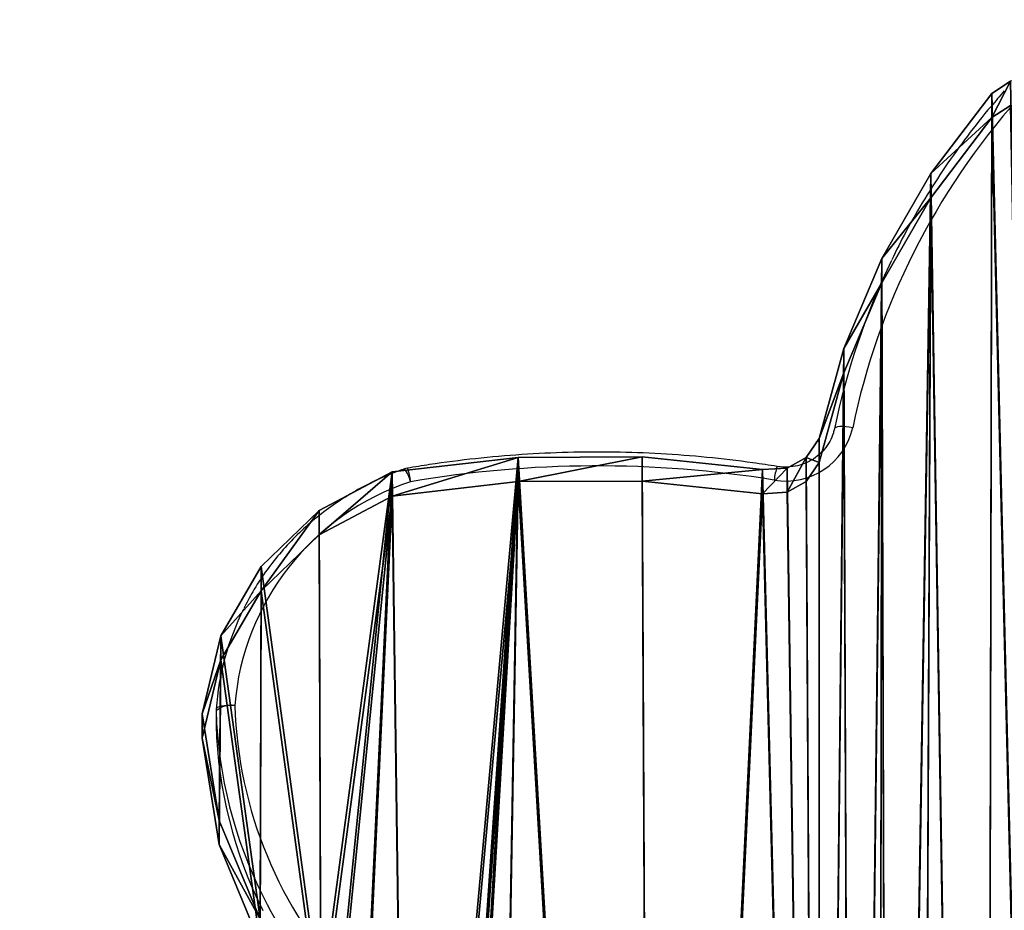
# Model space of a CAD drawing. Units: centimetres. Extents: x -595 to 552, y -500 to 676.
# Drawn here: x -68 to -53, y -239 to -224 of the extents above; entities that cross this region are included whole.
import ezdxf

# ---------------------------------------------------------------- set-up
doc = ezdxf.new("R2010")
doc.units = ezdxf.units.CM
doc.header["$LTSCALE"] = 2.54
doc.layers.get('0').update_dxf_attribs({"true_color": 0xff5454})
doc.layers.add('VP-EQ', color=7, linetype='Continuous', true_color=0x8a3492)

# ---------------------------------------------------------------- blocks, each defined once
blk = doc.blocks.new('Grupuj_30')
at = {"color": 0}
mesh = blk.add_polyface(dxfattribs=at)
corners = [(22.011, 44.725, 1.5), (22.825, 57.834, 1.5), (20.887, 59.124, 1.5), (22.067, 44.927, 1.5), (22.215, 45.074, 1.5), (22.416, 45.131, 1.5), (32.306, 45.131, 1.5), (24.575, 56.391, 1.5), (25.057, 56.169, 1.5), (25.518, 56.257, 1.5), (25.886, 56.643, 1.5), (26.713, 58.085, 1.5), (27.759, 59.453, 1.5), (29.001, 60.695, 1.5), (29.637, 61, 1.5), (30.357, 61.117, 1.5), (31.519, 60.737, 1.5), (32.55, 60.176, 1.5), (32.507, 45.074, 1.5), (32.654, 44.927, 1.5), (33.436, 59.462, 1.5), (32.711, 44.725, 1.5), (0.107, 39.308, 1.5), (0.43, 42.538, 1.5), (0, 40.95, 1.5), (0.739, 37.789, 1.5), (1.345, 43.896, 1.5), (1.829, 36.556, 1.5), (2.859, 45.162, 1.5), (3.228, 35.758, 1.5), (3.173, 45.53, 1.5), (3.212, 45.937, 1.5), (1.598, 17.119, 1.5), (1.881, 25.898, 1.5), (1.394, 21.534, 1.5), (1.771, 16.684, 1.5), (2.145, 16.362, 1.5), (3.044, 30.133, 1.5), (2.597, 16.257, 1.5), (5.487, 16.488, 1.5), (4.83, 34.079, 1.5), (4.936, 34.572, 1.5), (11.915, 10.371, 1.5), (12.088, 17.217, 1.5), (11.768, 13.847, 1.5), (12.536, 6.948, 1.5), (52.265, 17.889, 1.5), (51.673, 34.005, 1.5), (50.535, 18.719, 1.5), (51.776, 33.591, 1.5), (53.448, 30.037, 1.5), (54.146, 17.348, 1.5), (54.623, 26.232, 1.5), (54.691, 17.414, 1.5), (55.252, 22.3, 1.5), (55.141, 17.772, 1.5), (55.326, 18.282, 1.5), (54.28, 36.11, 1.5), (54.136, 40.77, 1.5), (53.208, 35.2, 1.5), (54.21, 40.404, 1.5), (54.48, 40.027, 1.5), (55.089, 37.319, 1.5), (54.908, 39.217, 1.5), (55.119, 38.305, 1.5), (1.334, 49.421, 1.5), (1.362, 52.493, 1.5), (1.058, 51.193, 1.5), (1.989, 47.78, 1.5), (2.005, 53.643, 1.5), (2.965, 46.368, 1.5), (2.939, 54.572, 1.5), (4.109, 55.215, 1.5), (4.371, 35.28, 1.5), (6.131, 55.456, 1.5), (4.777, 34.985, 1.5), (8.299, 17.055, 1.5), (8.122, 55.465, 1.5), (10.056, 55.254, 1.5), (10.965, 17.933, 1.5), (10.454, 55.28, 1.5), (10.758, 55.457, 1.5), (10.964, 55.771, 1.5), (11.364, 57.264, 1.5), (11.51, 17.965, 1.5), (11.973, 58.762, 1.5), (11.912, 17.701, 1.5), (12.761, 60.174, 1.5), (13.619, 3.641, 1.5), (13.739, 61.507, 1.5), (15.157, 0.484, 1.5), (14.037, 61.709, 1.5), (14.395, 61.726, 1.5), (16.667, 61.075, 1.5), (15.495, 0.146, 1.5), (15.979, 0, 1.5), (16.449, 0.096, 1.5), (19.796, 2.086, 1.5), (18.827, 60.208, 1.5), (22.799, 4.515, 1.5), (22.011, 36.631, 1.5), (22.064, 36.431, 1.5), (22.211, 36.284, 1.5), (22.411, 36.231, 1.5), (32.311, 36.231, 1.5), (25.424, 7.349, 1.5), (27.617, 10.529, 1.5), (29.303, 13.932, 1.5), (29.693, 14.384, 1.5), (30.2, 14.436, 1.5), (30.648, 14.091, 1.5), (32.357, 10.736, 1.5), (32.511, 36.284, 1.5), (34.436, 7.49, 1.5), (32.657, 36.431, 1.5), (32.711, 36.631, 1.5), (34.508, 58.655, 1.5), (36.824, 4.464, 1.5), (35.46, 57.665, 1.5), (36.243, 56.537, 1.5), (36.813, 55.348, 1.5), (37.092, 54.964, 1.5), (39.528, 1.657, 1.5), (37.472, 54.805, 1.5), (37.933, 54.873, 1.5), (39.169, 55.361, 1.5), (40.528, 55.662, 1.5), (40.024, 1.422, 1.5), (40.605, 1.493, 1.5), (41.922, 55.744, 1.5), (41.03, 1.842, 1.5), (44.167, 7.329, 1.5), (44.06, 55.476, 1.5), (46.016, 54.517, 1.5), (46.401, 13.205, 1.5), (47.553, 52.975, 1.5), (47.68, 19.291, 1.5), (48.055, 51.981, 1.5), (47.957, 19.835, 1.5), (48.45, 20.02, 1.5), (48.102, 49.897, 1.5), (48.208, 49.493, 1.5), (48.484, 49.209, 1.5), (49.021, 19.789, 1.5), (48.919, 49.082, 1.5), (50.315, 48.927, 1.5), (51.745, 48.525, 1.5), (51.766, 34.372, 1.5), (53.192, 47.553, 1.5), (52.03, 34.663, 1.5), (54.249, 46.163, 1.5), (54.229, 41.183, 1.5), (54.784, 42.761, 1.5), (54.799, 44.507, 1.5), (48.238, 50.885, 1.5)]
mesh.append_faces([[corners[k] for k in face] for face in [(22, 23, 24), (32, 33, 34), (42, 43, 44), (54, 55, 56), (63, 62, 64), (65, 66, 67), (150, 152, 153)]], dxfattribs={"vtx0": -1, "color": 0})
mesh.append_faces([[corners[k] for k in face] for face in [(1, 6, 7), (7, 6, 8), (8, 6, 9), (9, 6, 10), (10, 6, 11), (11, 6, 12), (12, 6, 13), (13, 6, 14), (14, 6, 15), (15, 6, 16), (16, 6, 17), (17, 19, 20), (23, 25, 26), (26, 27, 28), (28, 29, 30), (30, 29, 31), (33, 36, 37), (37, 39, 40), (40, 39, 41), (46, 47, 48), (47, 46, 49), (49, 46, 50), (50, 51, 52), (52, 53, 54), (57, 58, 59), (58, 57, 60), (60, 57, 61), (61, 62, 63), (66, 68, 69), (69, 70, 71), (71, 70, 72), (72, 73, 74), (74, 76, 77), (77, 76, 78), (78, 79, 80), (80, 79, 81), (81, 79, 82), (82, 79, 83), (83, 84, 85), (85, 43, 87), (87, 88, 89), (89, 90, 91), (91, 90, 92), (92, 90, 93), (93, 97, 98), (98, 97, 2), (100, 99, 101), (101, 99, 102), (102, 99, 103), (103, 99, 104), (104, 111, 112), (112, 113, 114), (114, 113, 115), (115, 113, 21), (20, 113, 116), (116, 117, 118), (118, 117, 119), (119, 117, 120), (120, 117, 121), (121, 122, 123), (123, 122, 124), (124, 122, 125), (125, 122, 126), (126, 128, 129), (129, 131, 132), (132, 131, 133), (133, 134, 135), (135, 136, 137), (140, 139, 141), (141, 139, 142), (142, 143, 144), (144, 143, 145), (145, 48, 146), (146, 147, 148), (148, 59, 150)]], dxfattribs={"vtx0": -1, "vtx1": -1, "color": 0})
mesh.append_faces([[corners[k] for k in face] for face in [(72, 31, 29), (74, 41, 39), (87, 43, 45), (2, 99, 100), (21, 113, 20), (137, 139, 140), (146, 48, 47), (150, 59, 58)]], dxfattribs={"vtx0": -1, "vtx1": -1, "vtx2": -1, "color": 0})
mesh.append_faces([[corners[k] for k in face] for face in [(0, 1, 2), (1, 0, 3), (1, 3, 4), (1, 4, 5), (1, 5, 6), (17, 6, 18), (17, 18, 19), (20, 19, 21), (23, 22, 25), (26, 25, 27), (28, 27, 29), (33, 32, 35), (33, 35, 36), (37, 36, 38), (37, 38, 39), (43, 42, 45), (50, 46, 51), (52, 51, 53), (54, 53, 55), (61, 57, 62), (66, 65, 68), (69, 68, 70), (72, 70, 31), (72, 29, 73), (74, 73, 75), (74, 75, 41), (74, 39, 76), (78, 76, 79), (83, 79, 84), (85, 84, 86), (85, 86, 43), (87, 45, 88), (89, 88, 90), (93, 90, 94), (93, 94, 95), (93, 95, 96), (93, 96, 97), (2, 97, 99), (2, 100, 0), (104, 99, 105), (104, 105, 106), (104, 106, 107), (104, 107, 108), (104, 108, 109), (104, 109, 110), (104, 110, 111), (112, 111, 113), (116, 113, 117), (121, 117, 122), (126, 122, 127), (126, 127, 128), (129, 128, 130), (129, 130, 131), (133, 131, 134), (135, 134, 136), (137, 136, 138), (137, 138, 139), (142, 139, 143), (145, 143, 48), (146, 47, 147), (148, 147, 149), (148, 149, 59), (150, 58, 151), (150, 151, 152)]], dxfattribs={"vtx0": -1, "vtx2": -1, "color": 0})
mesh.append_faces([[corners[k] for k in face] for face in [(154, 137, 140)]], dxfattribs={"vtx1": -1, "color": 0})
mesh = blk.add_polyface(dxfattribs=at)
corners = [(22.825, 57.834, 0), (22.011, 44.725, 0), (20.887, 59.124, 0), (22.067, 44.927, 0), (22.215, 45.074, 0), (22.416, 45.131, 0), (32.306, 45.131, 0), (24.575, 56.391, 0), (25.057, 56.169, 0), (25.518, 56.257, 0), (25.886, 56.643, 0), (26.713, 58.085, 0), (27.759, 59.453, 0), (29.001, 60.695, 0), (29.637, 61, 0), (30.357, 61.117), (31.519, 60.737), (32.55, 60.176, 0), (32.507, 45.074, 0), (32.654, 44.927, 0), (33.436, 59.462, 0), (32.711, 44.725, 0), (48.238, 50.885, 0), (48.102, 49.897, 0), (48.055, 51.981, 0), (12.088, 17.217, 0), (11.915, 10.371, 0), (11.768, 13.847, 0), (12.536, 6.948, 0), (1.881, 25.898, 0), (1.598, 17.119, 0), (1.394, 21.534, 0), (1.771, 16.684, 0), (2.145, 16.362, 0), (3.044, 30.133, 0), (2.597, 16.257, 0), (5.487, 16.488, 0), (4.83, 34.079, 0), (4.936, 34.572, 0), (0.43, 42.538, 0), (0.107, 39.308, 0), (0, 40.95, 0), (0.739, 37.789, 0), (1.345, 43.896, 0), (1.829, 36.556, 0), (2.859, 45.162, 0), (3.228, 35.758, 0), (3.173, 45.53, 0), (3.212, 45.937, 0), (1.362, 52.493, 0), (1.334, 49.421, 0), (1.058, 51.193, 0), (1.989, 47.78, 0), (2.005, 53.643, 0), (2.965, 46.368, 0), (2.939, 54.572, 0), (4.109, 55.215, 0), (4.371, 35.28, 0), (6.131, 55.456, 0), (4.777, 34.985, 0), (8.299, 17.055, 0), (8.122, 55.465, 0), (10.056, 55.254, 0), (10.965, 17.933, 0), (10.454, 55.28, 0), (10.758, 55.457, 0), (10.964, 55.771, 0), (11.364, 57.264, 0), (11.51, 17.965, 0), (11.973, 58.762, 0), (11.912, 17.701, 0), (12.761, 60.174, 0), (13.619, 3.641, 0), (13.739, 61.507, 0), (15.157, 0.484, 0), (14.037, 61.709, 0), (14.395, 61.726, 0), (16.667, 61.075, 0), (15.495, 0.146, 0), (15.979, 0, 0), (16.449, 0.096, 0), (19.796, 2.086, 0), (18.827, 60.208, 0), (22.799, 4.515, 0), (22.011, 36.631, 0), (22.064, 36.431, 0), (22.211, 36.284, 0), (22.411, 36.231, 0), (32.311, 36.231, 0), (25.424, 7.349, 0), (27.617, 10.529, 0), (29.303, 13.932, 0), (29.693, 14.384, 0), (30.2, 14.436, 0), (30.648, 14.091, 0), (32.357, 10.736, 0), (32.511, 36.284, 0), (34.436, 7.49, 0), (32.657, 36.431, 0), (32.711, 36.631, 0), (34.508, 58.655, 0), (36.824, 4.464, 0), (35.46, 57.665, 0), (36.243, 56.537, 0), (36.813, 55.348, 0), (37.092, 54.964, 0), (39.528, 1.657, 0), (37.472, 54.805, 0), (37.933, 54.873, 0), (39.169, 55.361, 0), (40.528, 55.662, 0), (40.024, 1.422, 0), (40.605, 1.493, 0), (41.922, 55.744, 0), (41.03, 1.842, 0), (44.167, 7.329, 0), (44.06, 55.476, 0), (46.016, 54.517, 0), (46.401, 13.205, 0), (47.553, 52.975, 0), (47.68, 19.291, 0), (47.957, 19.835, 0), (48.45, 20.02, 0), (48.208, 49.493, 0), (48.484, 49.209, 0), (49.021, 19.789, 0), (48.919, 49.082, 0), (50.315, 48.927, 0), (50.535, 18.719, 0), (51.745, 48.525, 0), (51.673, 34.005, 0), (51.766, 34.372, 0), (53.192, 47.553, 0), (52.03, 34.663, 0), (53.208, 35.2, 0), (54.249, 46.163, 0), (54.136, 40.77, 0), (54.229, 41.183, 0), (54.784, 42.761, 0), (54.799, 44.507, 0), (54.28, 36.11, 0), (54.21, 40.404, 0), (54.48, 40.027, 0), (55.089, 37.319, 0), (54.908, 39.217, 0), (55.119, 38.305, 0), (52.265, 17.889, 0), (51.776, 33.591, 0), (53.448, 30.037, 0), (54.146, 17.348, 0), (54.623, 26.232, 0), (54.691, 17.414, 0), (55.252, 22.3, 0), (55.141, 17.772, 0), (55.326, 18.282, 0)]
mesh.append_faces([[corners[k] for k in face] for face in [(25, 26, 27), (29, 30, 31), (39, 40, 41), (49, 50, 51), (138, 135, 139), (143, 144, 145), (153, 152, 154)]], dxfattribs={"vtx0": -1, "color": 0})
mesh.append_faces([[corners[k] for k in face] for face in [(0, 1, 2), (1, 0, 3), (3, 0, 4), (4, 0, 5), (5, 0, 6), (6, 17, 18), (18, 17, 19), (19, 20, 21), (26, 25, 28), (30, 29, 32), (32, 29, 33), (33, 34, 35), (35, 34, 36), (40, 39, 42), (42, 43, 44), (44, 45, 46), (50, 49, 52), (52, 53, 54), (54, 56, 48), (46, 56, 57), (57, 58, 59), (59, 58, 38), (36, 58, 60), (60, 62, 63), (63, 67, 68), (68, 69, 70), (70, 69, 25), (28, 71, 72), (72, 73, 74), (74, 77, 78), (78, 77, 79), (79, 77, 80), (80, 77, 81), (81, 2, 83), (84, 2, 1), (83, 88, 89), (89, 88, 90), (90, 88, 91), (91, 88, 92), (92, 88, 93), (93, 88, 94), (94, 88, 95), (95, 96, 97), (97, 100, 101), (101, 105, 106), (106, 110, 111), (111, 110, 112), (112, 113, 114), (114, 113, 115), (115, 117, 118), (118, 119, 120), (120, 24, 121), (121, 24, 122), (122, 124, 125), (125, 127, 128), (130, 129, 131), (131, 132, 133), (133, 132, 134), (136, 135, 137), (137, 135, 138), (140, 142, 143), (146, 148, 149), (149, 150, 151), (151, 152, 153)]], dxfattribs={"vtx0": -1, "vtx1": -1, "color": 0})
mesh.append_faces([[corners[k] for k in face] for face in [(48, 56, 46), (38, 58, 36), (25, 71, 28), (83, 2, 84), (97, 21, 20), (122, 24, 23), (128, 129, 130), (134, 135, 136)]], dxfattribs={"vtx0": -1, "vtx1": -1, "vtx2": -1, "color": 0})
mesh.append_faces([[corners[k] for k in face] for face in [(6, 0, 7), (6, 7, 8), (6, 8, 9), (6, 9, 10), (6, 10, 11), (6, 11, 12), (6, 12, 13), (6, 13, 14), (6, 14, 15), (6, 15, 16), (6, 16, 17), (19, 17, 20), (33, 29, 34), (36, 34, 37), (36, 37, 38), (42, 39, 43), (44, 43, 45), (46, 45, 47), (46, 47, 48), (52, 49, 53), (54, 53, 55), (54, 55, 56), (57, 56, 58), (60, 58, 61), (60, 61, 62), (63, 62, 64), (63, 64, 65), (63, 65, 66), (63, 66, 67), (68, 67, 69), (25, 69, 71), (72, 71, 73), (74, 73, 75), (74, 75, 76), (74, 76, 77), (81, 77, 82), (81, 82, 2), (83, 84, 85), (83, 85, 86), (83, 86, 87), (83, 87, 88), (95, 88, 96), (97, 96, 98), (97, 98, 99), (97, 99, 21), (97, 20, 100), (101, 100, 102), (101, 102, 103), (101, 103, 104), (101, 104, 105), (106, 105, 107), (106, 107, 108), (106, 108, 109), (106, 109, 110), (112, 110, 113), (115, 113, 116), (115, 116, 117), (118, 117, 119), (120, 119, 24), (122, 23, 123), (122, 123, 124), (125, 124, 126), (125, 126, 127), (128, 127, 129), (131, 129, 132), (134, 132, 135), (136, 140, 134), (140, 136, 141), (140, 141, 142), (143, 142, 144), (130, 146, 128), (146, 130, 147), (146, 147, 148), (149, 148, 150), (151, 150, 152)]], dxfattribs={"vtx0": -1, "vtx2": -1, "color": 0})
mesh.append_faces([[corners[k] for k in face] for face in [(22, 23, 24)]], dxfattribs={"vtx1": -1, "color": 0})
at = {"color": 18, "true_color": 0x010101}
mesh = blk.add_polyface(dxfattribs=at)
corners = [(13.739, 61.507, 0), (14.037, 61.709, 1.5), (14.037, 61.709, 0), (13.739, 61.507, 1.5)]
mesh.append_faces([[corners[k] for k in face] for face in [(0, 1, 2), (1, 0, 3)]], dxfattribs={"vtx0": -1, "color": 18})
mesh = blk.add_polyface(dxfattribs=at)
corners = [(12.761, 60.174, 1.5), (13.739, 61.507, 0), (12.761, 60.174, 0), (13.739, 61.507, 1.5)]
mesh.append_faces([[corners[k] for k in face] for face in [(0, 1, 2), (1, 0, 3)]], dxfattribs={"vtx0": -1, "color": 18})
mesh = blk.add_polyface(dxfattribs=at)
corners = [(11.973, 58.762, 1.5), (12.761, 60.174, 0), (11.973, 58.762, 0), (12.761, 60.174, 1.5)]
mesh.append_faces([[corners[k] for k in face] for face in [(0, 1, 2), (1, 0, 3)]], dxfattribs={"vtx0": -1, "color": 18})
mesh = blk.add_polyface(dxfattribs=at)
corners = [(11.364, 57.264, 1.5), (11.973, 58.762, 0), (11.364, 57.264, 0), (11.973, 58.762, 1.5)]
mesh.append_faces([[corners[k] for k in face] for face in [(0, 1, 2), (1, 0, 3)]], dxfattribs={"vtx0": -1, "color": 18})
mesh = blk.add_polyface(dxfattribs=at)
corners = [(10.964, 55.771, 1.5), (11.364, 57.264, 0), (10.964, 55.771, 0), (11.364, 57.264, 1.5)]
mesh.append_faces([[corners[k] for k in face] for face in [(0, 1, 2), (1, 0, 3)]], dxfattribs={"vtx0": -1, "color": 18})
mesh = blk.add_polyface(dxfattribs=at)
corners = [(10.758, 55.457, 1.5), (10.964, 55.771, 0), (10.758, 55.457, 0), (10.964, 55.771, 1.5)]
mesh.append_faces([[corners[k] for k in face] for face in [(0, 1, 2), (1, 0, 3)]], dxfattribs={"vtx0": -1, "color": 18})
mesh = blk.add_polyface(dxfattribs=at)
corners = [(4.109, 55.215, 0), (6.131, 55.456, 1.5), (6.131, 55.456, 0), (4.109, 55.215, 1.5)]
mesh.append_faces([[corners[k] for k in face] for face in [(0, 1, 2), (1, 0, 3)]], dxfattribs={"vtx0": -1, "color": 18})
mesh = blk.add_polyface(dxfattribs=at)
corners = [(6.131, 55.456, 0), (8.122, 55.465, 1.5), (8.122, 55.465, 0), (6.131, 55.456, 1.5)]
mesh.append_faces([[corners[k] for k in face] for face in [(0, 1, 2), (1, 0, 3)]], dxfattribs={"vtx0": -1, "color": 18})
mesh = blk.add_polyface(dxfattribs=at)
corners = [(8.122, 55.465, 0), (10.056, 55.254, 1.5), (10.056, 55.254, 0), (8.122, 55.465, 1.5)]
mesh.append_faces([[corners[k] for k in face] for face in [(0, 1, 2), (1, 0, 3)]], dxfattribs={"vtx0": -1, "color": 18})
mesh = blk.add_polyface(dxfattribs=at)
corners = [(10.454, 55.28, 0), (10.758, 55.457, 1.5), (10.758, 55.457, 0), (10.454, 55.28, 1.5)]
mesh.append_faces([[corners[k] for k in face] for face in [(0, 1, 2), (1, 0, 3)]], dxfattribs={"vtx0": -1, "color": 18})
mesh = blk.add_polyface(dxfattribs=at)
corners = [(2.939, 54.572, 0), (4.109, 55.215, 1.5), (4.109, 55.215, 0), (2.939, 54.572, 1.5)]
mesh.append_faces([[corners[k] for k in face] for face in [(0, 1, 2), (1, 0, 3)]], dxfattribs={"vtx0": -1, "color": 18})
mesh = blk.add_polyface(dxfattribs=at)
corners = [(10.056, 55.254, 0), (10.454, 55.28, 1.5), (10.454, 55.28, 0), (10.056, 55.254, 1.5)]
mesh.append_faces([[corners[k] for k in face] for face in [(0, 1, 2), (1, 0, 3)]], dxfattribs={"vtx0": -1, "color": 18})
mesh = blk.add_polyface(dxfattribs=at)
corners = [(2.005, 53.643, 0), (2.939, 54.572, 1.5), (2.939, 54.572, 0), (2.005, 53.643, 1.5)]
mesh.append_faces([[corners[k] for k in face] for face in [(0, 1, 2), (1, 0, 3)]], dxfattribs={"vtx0": -1, "color": 18})
mesh = blk.add_polyface(dxfattribs=at)
corners = [(1.362, 52.493, 1.5), (2.005, 53.643, 0), (1.362, 52.493, 0), (2.005, 53.643, 1.5)]
mesh.append_faces([[corners[k] for k in face] for face in [(0, 1, 2), (1, 0, 3)]], dxfattribs={"vtx0": -1, "color": 18})
mesh = blk.add_polyface(dxfattribs=at)
corners = [(1.058, 51.193, 1.5), (1.362, 52.493, 0), (1.058, 51.193, 0), (1.362, 52.493, 1.5)]
mesh.append_faces([[corners[k] for k in face] for face in [(0, 1, 2), (1, 0, 3)]], dxfattribs={"vtx0": -1, "color": 18})
mesh = blk.add_polyface(dxfattribs=at)
corners = [(1.334, 49.421, 1.5), (1.058, 51.193, 0), (1.334, 49.421, 0), (1.058, 51.193, 1.5)]
mesh.append_faces([[corners[k] for k in face] for face in [(0, 1, 2), (1, 0, 3)]], dxfattribs={"vtx0": -1, "color": 18})
mesh = blk.add_polyface(dxfattribs=at)
corners = [(1.989, 47.78, 1.5), (1.334, 49.421, 0), (1.989, 47.78, 0), (1.334, 49.421, 1.5)]
mesh.append_faces([[corners[k] for k in face] for face in [(0, 1, 2), (1, 0, 3)]], dxfattribs={"vtx0": -1, "color": 18})
blk = doc.blocks.new('Grupuj_36')
at = {"color": 126, "true_color": 0x008351, "extrusion": (0, 0.258819, 0.965926), "rotation": 180}
blk.add_blockref('Grupuj_30', (0, 9.444, 35.244), dxfattribs=at)
blk = doc.blocks.new('lisc_LOW')
at = {"color": 0}
blk.add_blockref('Grupuj_36', (0, 0), dxfattribs=at)
blk = doc.blocks.new('Grupuj_229')
at = {"color": 0}
mesh = blk.add_polyface(dxfattribs=at)
corners = [(69.4, 74), (4.6, 69.4), (4.6, 74), (69.4, 4.6), (69.4, 69.4), (74, 4.6), (74, 69.4), (0, 69.4), (4.6, 4.6), (0, 4.6), (4.6, 0), (69.4, 0)]
mesh.append_faces([[corners[k] for k in face] for face in [(0, 1, 2), (5, 4, 6), (7, 8, 9)]], dxfattribs={"vtx0": -1, "color": 0})
mesh.append_faces([[corners[k] for k in face] for face in [(3, 4, 5), (8, 1, 10), (10, 1, 11), (11, 1, 3)]], dxfattribs={"vtx0": -1, "vtx1": -1, "color": 0})
mesh.append_faces([[corners[k] for k in face] for face in [(1, 0, 3)]], dxfattribs={"vtx0": -1, "vtx1": -1, "vtx2": -1, "color": 0})
mesh.append_faces([[corners[k] for k in face] for face in [(3, 0, 4), (8, 7, 1)]], dxfattribs={"vtx0": -1, "vtx2": -1, "color": 0})
mesh = blk.add_polyface(dxfattribs=at)
corners = [(69.4, 0, 1.518), (4.6, 4.6, 1.518), (4.6, 0, 1.518), (4.6, 69.4, 1.518), (74, 4.6, 1.518), (69.4, 69.4, 1.518), (69.4, 4.6, 1.518), (74, 69.4, 1.518), (69.4, 74, 1.518), (4.6, 74, 1.518), (0, 69.4, 1.518), (0, 4.6, 1.518)]
mesh.append_faces([[corners[k] for k in face] for face in [(0, 1, 2), (5, 4, 7), (3, 8, 9), (1, 10, 11)]], dxfattribs={"vtx0": -1, "color": 0})
mesh.append_faces([[corners[k] for k in face] for face in [(4, 5, 6), (6, 3, 0), (8, 6, 5), (10, 1, 3)]], dxfattribs={"vtx0": -1, "vtx1": -1, "color": 0})
mesh.append_faces([[corners[k] for k in face] for face in [(1, 0, 3), (8, 3, 6)]], dxfattribs={"vtx0": -1, "vtx1": -1, "vtx2": -1, "color": 0})
blk = doc.blocks.new('Grupuj_181')
at = {"color": 18, "true_color": 0x020202, "extrusion": (0, -8.32667e-16, -1), "rotation": 180}
blk.add_blockref('Grupuj_229', (0, 74, -5.518), dxfattribs=at)
blk = doc.blocks.new('podest_kwadratowy_LOW')
at = {"color": 18, "true_color": 0x020202}
blk.add_blockref('Grupuj_181', (0, -10.326, 1.739), dxfattribs=at)
blk = doc.blocks.new('Grupuj_126')
at = {"color": 0}
for name, p in [('podest_kwadratowy_LOW', (277.746, 49.707, 143.445)), ('lisc_LOW', (324.377, 0, 367.471))]:
    blk.add_blockref(name, p, dxfattribs=at)
blk = doc.blocks.new('3230')
at = {"color": 7, "linetype": 'Continuous', "lineweight": 25}
for p, q in [((772.398, 1549.216), (772.398, 1549.449)), ((772.398, 1549.208), (772.398, 1549.441))]:
    blk.add_line(p, q, dxfattribs=at)
at = {"color": 7, "linetype": 'Continuous', "lineweight": 25, "flags": 128}
for points in [[(772.098, 1549.13), (772.157, 1549.128), (772.213, 1549.128), (772.265, 1549.132), (772.31, 1549.139), (772.347, 1549.148), (772.375, 1549.16), (772.392, 1549.173), (772.398, 1549.188)], [(762.177, 1544.668), (762.234, 1544.658), (762.29, 1544.652), (762.341, 1544.649), (762.385, 1544.651), (762.422, 1544.655), (762.449, 1544.664), (762.466, 1544.675), (762.471, 1544.689)]]:
    blk.add_lwpolyline(points, dxfattribs=at)
at = {"color": 8, "linetype": 'Continuous', "lineweight": 25}
for centre, radius, start, end in [((765.136, 1548.921), 7.285, 26.8295, 42.9336), ((762.5, 1545.6), 0.942, 340.8507, 354.4876), ((769.765, 1545.641), 0.5, 192.0533, 218.4174), ((770.168, 1545.628), 0.897, 185.8756, 200.2182)]:
    blk.add_arc(centre, radius, start, end, dxfattribs=at)
at = {"color": 7, "linetype": 'Continuous', "lineweight": 25}
for centre, radius, start, end in [((765.222, 1548.912), 6.88, 1.8184, 43.0882), ((765.282, 1549.231), 7.12, 1.7512, 26.5905), ((765.305, 1549.004), 7.096, 1.7085, 26.8459), ((772.111, 1549.44), 0.287, 0.0573, 1.6862), ((767.98, 1549.459), 4.132, 288.285, 355.4267), ((768.124, 1549.492), 4.284, 333.5242, 355.9373), ((772.158, 1549.488), 0.363, 260.489, 311.4501), ((772.112, 1549.207), 0.287, 0.0553, 1.6883), ((772.098, 1549.208), 0.3, 355.979, 0), ((763.248, 1544.428), 1.098, 80.0753, 167.3824), ((766.275, 1563.107), 17.825, 260.841, 279.6938), ((769.276, 1545.614), 0.3, 279.6981, 288.9006), ((750.998, 1546.982), 11.416, 318.278, 348.3062), ((751.122, 1547.023), 11.587, 334.2101, 348.3782)]:
    blk.add_arc(centre, radius, start, end, dxfattribs=at)
for points, knots in [([(769.373, 1545.33), (769.438, 1545.353), (769.621, 1545.419), (769.914, 1545.549), (770.245, 1545.728), (770.56, 1545.934), (770.857, 1546.164), (771.132, 1546.418), (771.385, 1546.693), (771.612, 1546.988), (771.805, 1547.281), (771.908, 1547.483), (771.955, 1547.574)], [0, 0, 0, 0, 0.057888, 0.164573, 0.271269, 0.37795, 0.484607, 0.591242, 0.69785, 0.804428, 0.910979, 1, 1, 1, 1]), ([(762.471, 1544.685), (762.476, 1544.707), (762.493, 1544.778), (762.542, 1544.893), (762.629, 1545.021), (762.742, 1545.129), (762.874, 1545.215), (763.022, 1545.273), (763.178, 1545.302), (763.302, 1545.303), (763.372, 1545.293), (763.389, 1545.291)], [0, 0, 0, 0, 0.057486, 0.187452, 0.317217, 0.446346, 0.574805, 0.702658, 0.830051, 0.957147, 1, 1, 1, 1]), ([(763.389, 1545.291), (763.519, 1545.27), (763.894, 1545.213), (764.518, 1545.14), (765.26, 1545.083), (766.004, 1545.056), (766.748, 1545.061), (767.492, 1545.095), (768.233, 1545.161), (768.845, 1545.239), (769.208, 1545.299), (769.327, 1545.318)], [0, 0, 0, 0, 0.066161, 0.190915, 0.315675, 0.440437, 0.5652, 0.689962, 0.814725, 0.939488, 1, 1, 1, 1]), ([(759.743, 1539.262), (759.814, 1539.344), (760.02, 1539.579), (760.34, 1539.983), (760.696, 1540.478), (761.024, 1540.99), (761.312, 1541.488), (761.476, 1541.822), (761.551, 1541.975)], [0, 0, 0, 0, 0.099115, 0.285189, 0.47127, 0.657341, 0.843398, 1, 1, 1, 1])]:
    blk.add_open_spline(points, degree=3, knots=knots, dxfattribs=at)
blk = doc.blocks.new('3230_2D')
at = {"rotation": 180}
blk.add_blockref('3230', (2848.069, 4110.766), dxfattribs=at)

msp = doc.modelspace()

# ---------------------------------------------------------------- block references
at = {"layer": 'VP-EQ', "color": 0}
for name, p in [('Grupuj_126', (-390.964, -285.295)), ('3230_2D', (-2140.974, -2796.961))]:
    msp.add_blockref(name, p, dxfattribs=at)

doc.saveas('drawing.dxf')
